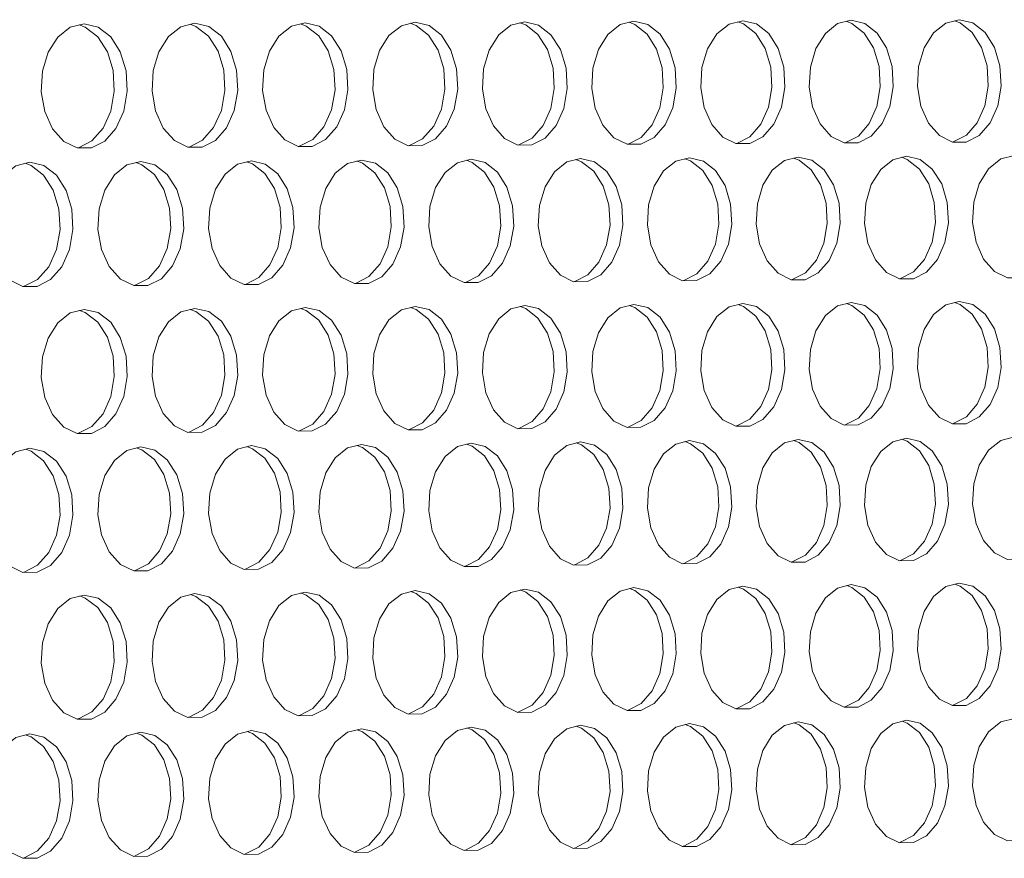
# Model space of a CAD drawing. Units: millimetres. Extents: x 3703 to 4123, y 2209 to 2506.
# Drawn here: x 3834 to 3839, y 2426 to 2430 of the extents above; entities that cross this region are included whole.
import ezdxf

# ---------------------------------------------------------------- set-up
doc = ezdxf.new("R2010")
doc.units = ezdxf.units.MM
doc.layers.add('Греерс', color=7, linetype='Continuous', lineweight=25)

# ---------------------------------------------------------------- blocks, each defined once
blk = doc.blocks.new('ЗВ 150в 3.4')
at = {"layer": 'Греерс', "lineweight": 5, "flags": 128}
for points in [[(45.778, -18.451), (45.084, -18.622), (44.466, -19.11), (43.989, -19.862), (43.706, -20.797), (43.648, -21.813), (43.821, -22.8), (44.206, -23.65), (44.761, -24.273), (45.426, -24.599), (46.129, -24.594), (46.794, -24.259), (47.348, -23.631), (47.732, -22.776), (47.904, -21.788), (47.846, -20.774), (47.564, -19.844), (47.089, -19.097), (46.471, -18.616), (45.778, -18.451)], [(45.483, -24.592), (45.489, -24.59), (46.154, -24.255), (46.708, -23.627), (47.092, -22.772), (47.265, -21.785), (47.207, -20.771), (46.925, -19.841), (46.449, -19.094), (45.831, -18.613), (45.534, -18.5)], [(51.259, -18.426), (50.568, -18.596), (49.952, -19.083), (49.477, -19.834), (49.195, -20.767), (49.137, -21.781), (49.309, -22.766), (49.693, -23.616), (50.246, -24.237), (50.909, -24.563), (51.609, -24.558), (52.272, -24.224), (52.824, -23.596), (53.207, -22.743), (53.378, -21.757), (53.321, -20.745), (53.04, -19.816), (52.566, -19.071), (51.95, -18.59), (51.259, -18.426)], [(50.964, -24.555), (50.97, -24.554), (51.632, -24.22), (52.184, -23.592), (52.567, -22.739), (52.739, -21.753), (52.681, -20.741), (52.4, -19.813), (51.926, -19.068), (51.31, -18.587), (51.015, -18.475)], [(56.721, -18.4), (56.033, -18.57), (55.418, -19.057), (54.945, -19.806), (54.664, -20.737), (54.607, -21.75), (54.778, -22.733), (55.161, -23.581), (55.712, -24.201), (56.372, -24.526), (57.07, -24.522), (57.73, -24.188), (58.281, -23.561), (58.662, -22.71), (58.833, -21.726), (58.776, -20.715), (58.496, -19.788), (58.023, -19.044), (57.41, -18.564), (56.721, -18.4)], [(56.426, -24.519), (56.431, -24.518), (57.091, -24.184), (57.641, -23.558), (58.023, -22.706), (58.194, -21.722), (58.136, -20.712), (57.856, -19.785), (57.384, -19.041), (56.77, -18.561), (56.478, -18.45)], [(62.165, -18.375), (61.479, -18.545), (60.866, -19.03), (60.395, -19.778), (60.115, -20.708), (60.058, -21.719), (60.229, -22.7), (60.609, -23.547), (61.159, -24.166), (61.817, -24.49), (62.513, -24.486), (63.17, -24.153), (63.719, -23.527), (64.099, -22.677), (64.27, -21.694), (64.212, -20.686), (63.933, -19.76), (63.462, -19.017), (62.851, -18.538), (62.165, -18.375)], [(61.869, -24.483), (61.873, -24.482), (62.531, -24.149), (63.079, -23.523), (63.459, -22.673), (63.63, -21.691), (63.573, -20.682), (63.293, -19.757), (62.823, -19.014), (62.211, -18.535), (61.921, -18.424)], [(67.59, -18.349), (66.906, -18.519), (66.296, -19.003), (65.826, -19.75), (65.547, -20.678), (65.489, -21.687), (65.66, -22.667), (66.039, -23.512), (66.587, -24.13), (67.243, -24.454), (67.936, -24.45), (68.592, -24.117), (69.138, -23.493), (69.517, -22.644), (69.687, -21.663), (69.63, -20.656), (69.352, -19.732), (68.883, -18.991), (68.273, -18.512), (67.59, -18.349)], [(67.293, -24.447), (67.297, -24.446), (67.952, -24.113), (68.499, -23.489), (68.877, -22.64), (69.047, -21.66), (68.99, -20.653), (68.712, -19.729), (68.243, -18.988), (67.634, -18.51), (67.346, -18.399)], [(72.996, -18.324), (72.314, -18.493), (71.706, -18.977), (71.238, -19.722), (70.96, -20.649), (70.903, -21.656), (71.073, -22.635), (71.451, -23.478), (71.996, -24.095), (72.65, -24.419), (73.341, -24.414), (73.994, -24.082), (74.539, -23.458), (74.916, -22.611), (75.086, -21.632), (75.029, -20.627), (74.752, -19.704), (74.284, -18.964), (73.677, -18.487), (72.996, -18.324)], [(72.699, -24.411), (72.702, -24.41), (73.355, -24.078), (73.899, -23.455), (74.277, -22.608), (74.446, -21.629), (74.389, -20.624), (74.112, -19.701), (73.645, -18.961), (73.037, -18.484), (72.752, -18.374)], [(78.383, -18.299), (77.704, -18.468), (77.098, -18.951), (76.631, -19.695), (76.354, -20.62), (76.297, -21.625), (76.467, -22.602), (76.844, -23.444), (77.387, -24.06), (78.039, -24.383), (78.727, -24.378), (79.378, -24.047), (79.921, -23.424), (80.297, -22.579), (80.466, -21.601), (80.409, -20.598), (80.133, -19.677), (79.667, -18.938), (79.062, -18.461), (78.383, -18.299)], [(78.086, -24.375), (78.088, -24.374), (78.739, -24.043), (79.282, -23.421), (79.658, -22.575), (79.827, -21.598), (79.77, -20.595), (79.494, -19.674), (79.028, -18.935), (78.423, -18.459), (78.139, -18.349)], [(83.752, -18.274), (83.075, -18.442), (82.471, -18.924), (82.006, -19.667), (81.73, -20.591), (81.673, -21.594), (81.842, -22.569), (82.218, -23.41), (82.76, -24.025), (83.409, -24.347), (84.095, -24.343), (84.744, -24.012), (85.285, -23.391), (85.66, -22.546), (85.828, -21.571), (85.771, -20.569), (85.496, -19.649), (85.032, -18.912), (84.429, -18.436), (83.752, -18.274)], [(83.454, -24.339), (83.456, -24.339), (84.104, -24.008), (84.645, -23.387), (85.02, -22.543), (85.189, -21.567), (85.132, -20.566), (84.857, -19.646), (84.392, -18.909), (83.789, -18.433), (83.508, -18.324)], [(89.103, -18.248), (88.428, -18.417), (87.826, -18.898), (87.363, -19.64), (87.088, -20.562), (87.031, -21.564), (87.199, -22.537), (87.574, -23.376), (88.114, -23.99), (88.761, -24.312), (89.444, -24.307), (90.091, -23.977), (90.63, -23.357), (91.004, -22.514), (91.171, -21.54), (91.115, -20.54), (90.841, -19.622), (90.378, -18.886), (89.777, -18.411), (89.103, -18.248)], [(88.805, -24.303), (88.805, -24.303), (89.452, -23.973), (89.991, -23.353), (90.364, -22.51), (90.532, -21.536), (90.476, -20.537), (90.201, -19.619), (89.739, -18.883), (89.138, -18.408), (88.859, -18.3)], [(43.09, -25.309), (42.395, -25.481), (41.775, -25.971), (41.298, -26.724), (41.015, -27.661), (40.957, -28.678), (41.13, -29.665), (41.515, -30.515), (42.071, -31.137), (42.738, -31.462), (43.442, -31.456), (44.107, -31.119), (44.663, -30.489), (45.047, -29.633), (45.22, -28.644), (45.162, -27.629), (44.879, -26.698), (44.403, -25.952), (43.784, -25.472), (43.09, -25.309)], [(48.58, -25.271), (47.888, -25.443), (47.271, -25.932), (46.795, -26.684), (46.513, -27.619), (46.455, -28.634), (46.627, -29.62), (47.011, -30.469), (47.566, -31.089), (48.23, -31.414), (48.931, -31.408), (49.595, -31.072), (50.148, -30.442), (50.531, -29.588), (50.703, -28.6), (50.645, -27.588), (50.364, -26.658), (49.889, -25.914), (49.272, -25.434), (48.58, -25.271)], [(48.281, -31.405), (48.291, -31.402), (48.955, -31.066), (49.508, -30.437), (49.891, -29.583), (50.064, -28.596), (50.006, -27.583), (49.724, -26.654), (49.249, -25.909), (48.633, -25.429), (48.342, -25.319)], [(54.052, -25.234), (53.362, -25.405), (52.747, -25.893), (52.273, -26.644), (51.992, -27.577), (51.934, -28.591), (52.106, -29.575), (52.489, -30.422), (53.041, -31.042), (53.702, -31.366), (54.402, -31.36), (55.063, -31.024), (55.614, -30.396), (55.996, -29.543), (56.168, -28.557), (56.11, -27.546), (55.829, -26.618), (55.356, -25.875), (54.742, -25.396), (54.052, -25.234)], [(53.752, -31.357), (53.762, -31.354), (54.423, -31.019), (54.974, -30.391), (55.356, -29.538), (55.528, -28.552), (55.47, -27.541), (55.19, -26.614), (54.717, -25.871), (54.102, -25.392), (53.814, -25.282)], [(59.505, -25.196), (58.817, -25.368), (58.204, -25.855), (57.732, -26.605), (57.451, -27.536), (57.394, -28.548), (57.565, -29.53), (57.947, -30.376), (58.497, -30.994), (59.156, -31.318), (59.853, -31.312), (60.512, -30.977), (61.061, -30.349), (61.442, -29.498), (61.613, -28.514), (61.556, -27.505), (61.276, -26.579), (60.804, -25.837), (60.192, -25.358), (59.505, -25.196)], [(59.204, -31.309), (59.213, -31.306), (59.872, -30.971), (60.422, -30.344), (60.802, -29.493), (60.973, -28.509), (60.916, -27.5), (60.636, -26.574), (60.165, -25.832), (59.552, -25.354), (59.266, -25.245)], [(64.939, -25.159), (64.254, -25.33), (63.642, -25.816), (63.172, -26.565), (62.892, -27.495), (62.835, -28.504), (63.006, -29.485), (63.386, -30.33), (63.934, -30.947), (64.591, -31.27), (65.286, -31.264), (65.942, -30.93), (66.49, -30.303), (66.869, -29.453), (67.04, -28.471), (66.982, -27.464), (66.704, -26.539), (66.234, -25.798), (65.623, -25.321), (64.939, -25.159)], [(64.638, -31.261), (64.646, -31.259), (65.303, -30.924), (65.85, -30.298), (66.23, -29.448), (66.4, -28.466), (66.343, -27.459), (66.064, -26.535), (65.594, -25.794), (64.984, -25.317), (64.7, -25.208)], [(70.354, -25.122), (69.671, -25.293), (69.062, -25.778), (68.593, -26.525), (68.315, -27.453), (68.257, -28.462), (68.427, -29.44), (68.806, -30.284), (69.353, -30.9), (70.008, -31.222), (70.7, -31.216), (71.354, -30.883), (71.9, -30.257), (72.278, -29.409), (72.447, -28.428), (72.39, -27.423), (72.113, -26.5), (71.645, -25.76), (71.036, -25.283), (70.354, -25.122)], [(70.052, -31.213), (70.06, -31.211), (70.715, -30.877), (71.26, -30.252), (71.638, -29.404), (71.808, -28.424), (71.751, -27.418), (71.473, -26.495), (71.005, -25.756), (70.397, -25.279), (70.115, -25.171)], [(75.75, -25.085), (75.07, -25.256), (74.463, -25.74), (73.995, -26.486), (73.718, -27.412), (73.661, -28.419), (73.831, -29.396), (74.208, -30.238), (74.753, -30.853), (75.405, -31.175), (76.095, -31.169), (76.747, -30.836), (77.291, -30.212), (77.668, -29.364), (77.837, -28.386), (77.78, -27.382), (77.503, -26.46), (77.037, -25.722), (76.43, -25.246), (75.75, -25.085)], [(75.449, -31.165), (75.456, -31.164), (76.108, -30.83), (76.651, -30.207), (77.028, -29.36), (77.197, -28.381), (77.14, -27.377), (76.864, -26.456), (76.397, -25.718), (75.791, -25.242), (75.512, -25.135)], [(81.128, -25.048), (80.45, -25.219), (79.845, -25.702), (79.379, -26.447), (79.103, -27.372), (79.046, -28.376), (79.215, -29.352), (79.591, -30.192), (80.134, -30.806), (80.785, -31.128), (81.472, -31.122), (82.122, -30.789), (82.664, -30.166), (83.039, -29.32), (83.208, -28.343), (83.151, -27.341), (82.875, -26.421), (82.41, -25.684), (81.806, -25.209), (81.128, -25.048)], [(80.826, -31.118), (80.832, -31.116), (81.482, -30.784), (82.024, -30.161), (82.4, -29.315), (82.568, -28.339), (82.512, -27.336), (82.236, -26.417), (81.771, -25.68), (81.167, -25.205), (80.89, -25.098)], [(86.488, -25.011), (85.812, -25.181), (85.209, -25.664), (84.745, -26.408), (84.469, -27.331), (84.413, -28.334), (84.581, -29.308), (84.956, -30.147), (85.497, -30.76), (86.145, -31.08), (86.83, -31.074), (87.478, -30.742), (88.018, -30.121), (88.392, -29.276), (88.56, -28.301), (88.504, -27.3), (88.229, -26.382), (87.765, -25.646), (87.163, -25.172), (86.488, -25.011)], [(86.185, -31.071), (86.191, -31.069), (86.838, -30.737), (87.379, -30.116), (87.753, -29.271), (87.921, -28.296), (87.864, -27.296), (87.589, -26.378), (87.126, -25.642), (86.524, -25.168), (86.249, -25.062)], [(91.829, -24.975), (91.156, -25.145), (90.555, -25.627), (90.092, -26.369), (89.818, -27.29), (89.761, -28.292), (89.929, -29.264), (90.303, -30.101), (90.842, -30.713), (91.488, -31.033), (92.17, -31.027), (92.816, -30.696), (93.354, -30.075), (93.727, -29.232), (93.894, -28.259), (93.838, -27.26), (93.564, -26.343), (93.102, -25.609), (92.502, -25.135), (91.829, -24.975)], [(42.79, -31.453), (42.802, -31.451), (43.468, -31.114), (44.023, -30.483), (44.408, -29.628), (44.58, -28.639), (44.522, -27.624), (44.24, -26.694), (43.763, -25.948), (43.144, -25.467), (42.852, -25.357)], [(45.778, -32.594), (45.084, -32.768), (44.466, -33.259), (43.989, -34.013), (43.706, -34.949), (43.648, -35.965), (43.821, -36.951), (44.206, -37.8), (44.761, -38.42), (45.426, -38.743), (46.129, -38.735), (46.794, -38.397), (47.348, -37.766), (47.732, -36.91), (47.904, -35.922), (47.846, -34.908), (47.564, -33.979), (47.089, -33.234), (46.471, -32.755), (45.778, -32.594)], [(45.473, -38.733), (45.489, -38.729), (46.154, -38.391), (46.708, -37.76), (47.092, -36.904), (47.265, -35.915), (47.207, -34.902), (46.925, -33.973), (46.449, -33.228), (45.831, -32.75), (45.545, -32.642)], [(51.259, -32.544), (50.568, -32.718), (49.952, -33.207), (49.477, -33.96), (49.195, -34.895), (49.137, -35.909), (49.309, -36.893), (49.693, -37.741), (50.246, -38.36), (50.909, -38.682), (51.609, -38.675), (52.272, -38.337), (52.824, -37.707), (53.207, -36.852), (53.378, -35.866), (53.321, -34.854), (53.04, -33.926), (52.566, -33.183), (51.95, -32.705), (51.259, -32.544)], [(50.954, -38.672), (50.97, -38.668), (51.632, -38.331), (52.184, -37.7), (52.567, -36.846), (52.739, -35.859), (52.681, -34.848), (52.4, -33.92), (51.926, -33.177), (51.31, -32.699), (51.027, -32.592)], [(56.721, -32.494), (56.033, -32.667), (55.418, -33.156), (54.945, -33.908), (54.664, -34.84), (54.607, -35.853), (54.778, -36.836), (55.161, -37.682), (55.712, -38.299), (56.372, -38.622), (57.07, -38.614), (57.73, -38.277), (58.281, -37.648), (58.662, -36.795), (58.833, -35.81), (58.776, -34.8), (58.496, -33.874), (58.023, -33.132), (57.41, -32.655), (56.721, -32.494)], [(56.416, -38.611), (56.431, -38.607), (57.091, -38.271), (57.641, -37.642), (58.023, -36.788), (58.194, -35.804), (58.136, -34.794), (57.856, -33.868), (57.384, -33.126), (56.77, -32.649), (56.489, -32.542)], [(62.165, -32.444), (61.479, -32.617), (60.866, -33.105), (60.395, -33.855), (60.115, -34.786), (60.058, -35.797), (60.229, -36.778), (60.609, -37.623), (61.159, -38.239), (61.817, -38.561), (62.513, -38.553), (63.17, -38.217), (63.719, -37.589), (64.099, -36.738), (64.27, -35.754), (64.212, -34.746), (63.933, -33.821), (63.462, -33.081), (62.851, -32.604), (62.165, -32.444)], [(61.859, -38.55), (61.873, -38.547), (62.531, -38.211), (63.079, -37.583), (63.459, -36.731), (63.63, -35.748), (63.573, -34.74), (63.293, -33.816), (62.823, -33.075), (62.211, -32.599), (61.932, -32.492)], [(67.59, -32.394), (66.906, -32.567), (66.296, -33.054), (65.826, -33.803), (65.547, -34.733), (65.489, -35.742), (65.66, -36.721), (66.039, -37.564), (66.587, -38.18), (67.243, -38.501), (67.936, -38.493), (68.592, -38.158), (69.138, -37.531), (69.517, -36.681), (69.687, -35.699), (69.63, -34.692), (69.352, -33.769), (68.883, -33.03), (68.273, -32.554), (67.59, -32.394)], [(67.284, -38.49), (67.297, -38.487), (67.952, -38.151), (68.499, -37.524), (68.877, -36.674), (69.047, -35.693), (68.99, -34.686), (68.712, -33.764), (68.243, -33.024), (67.634, -32.549), (67.357, -32.443)], [(72.996, -32.345), (72.314, -32.517), (71.706, -33.004), (71.238, -33.751), (70.96, -34.679), (70.903, -35.687), (71.073, -36.664), (71.451, -37.506), (71.996, -38.12), (72.65, -38.441), (73.341, -38.433), (73.994, -38.098), (74.539, -37.472), (74.916, -36.624), (75.086, -35.644), (75.029, -34.639), (74.752, -33.717), (74.284, -32.979), (73.677, -32.505), (72.996, -32.345)], [(72.689, -38.43), (72.702, -38.427), (73.355, -38.092), (73.899, -37.466), (74.277, -36.617), (74.446, -35.638), (74.389, -34.633), (74.112, -33.712), (73.645, -32.974), (73.037, -32.499), (72.763, -32.394)], [(78.383, -32.295), (77.704, -32.468), (77.098, -32.953), (76.631, -33.699), (76.354, -34.626), (76.297, -35.631), (76.467, -36.607), (76.844, -37.448), (77.387, -38.061), (78.039, -38.381), (78.727, -38.373), (79.378, -38.039), (79.921, -37.414), (80.297, -36.567), (80.466, -35.589), (80.409, -34.586), (80.133, -33.666), (79.667, -32.929), (79.062, -32.455), (78.383, -32.295)], [(78.076, -38.37), (78.088, -38.367), (78.739, -38.032), (79.282, -37.408), (79.658, -36.561), (79.827, -35.583), (79.77, -34.58), (79.494, -33.66), (79.028, -32.923), (78.423, -32.45), (78.15, -32.345)], [(83.752, -32.246), (83.075, -32.418), (82.471, -32.903), (82.006, -33.648), (81.73, -34.572), (81.673, -35.576), (81.842, -36.551), (82.218, -37.389), (82.76, -38.002), (83.409, -38.321), (84.095, -38.314), (84.744, -37.98), (85.285, -37.356), (85.66, -36.51), (85.828, -35.534), (85.771, -34.532), (85.496, -33.614), (85.032, -32.879), (84.429, -32.406), (83.752, -32.246)], [(83.445, -38.31), (83.456, -38.307), (84.104, -37.973), (84.645, -37.35), (85.02, -36.504), (85.189, -35.528), (85.132, -34.527), (84.857, -33.609), (84.392, -32.873), (83.789, -32.4), (83.519, -32.296)], [(89.103, -32.197), (88.428, -32.369), (87.826, -32.853), (87.363, -33.596), (87.088, -34.519), (87.031, -35.522), (87.199, -36.494), (87.574, -37.332), (88.114, -37.943), (88.761, -38.262), (89.444, -38.254), (90.091, -37.921), (90.63, -37.299), (91.004, -36.454), (91.171, -35.479), (91.115, -34.48), (90.841, -33.563), (90.378, -32.829), (89.777, -32.356), (89.103, -32.197)], [(88.795, -38.25), (88.805, -38.248), (89.452, -37.915), (89.991, -37.292), (90.364, -36.448), (90.532, -35.473), (90.476, -34.474), (90.201, -33.557), (89.739, -32.823), (89.138, -32.351), (88.87, -32.247)], [(86.488, -38.972), (85.812, -39.145), (85.209, -39.631), (84.745, -40.376), (84.469, -41.3), (84.413, -42.304), (84.581, -43.277), (84.956, -44.114), (85.497, -44.725), (86.145, -45.042), (86.83, -45.033), (87.478, -44.698), (88.018, -44.074), (88.392, -43.228), (88.56, -42.252), (88.504, -41.252), (88.229, -40.335), (87.765, -39.601), (87.163, -39.13), (86.488, -38.972)], [(91.829, -38.911), (91.156, -39.084), (90.555, -39.569), (90.092, -40.313), (89.818, -41.236), (89.761, -42.237), (89.929, -43.209), (90.303, -44.045), (90.842, -44.654), (91.488, -44.972), (92.17, -44.963), (92.816, -44.628), (93.354, -44.005), (93.727, -43.161), (93.894, -42.186), (93.838, -41.187), (93.564, -40.272), (93.102, -39.54), (92.502, -39.069), (91.829, -38.911)], [(43.09, -39.463), (42.395, -39.639), (41.775, -40.131), (41.298, -40.887), (41.015, -41.825), (40.957, -42.842), (41.13, -43.828), (41.515, -44.677), (42.071, -45.296), (42.738, -45.618), (43.442, -45.609), (44.107, -45.269), (44.663, -44.636), (45.047, -43.779), (45.22, -42.789), (45.162, -41.775), (44.879, -40.845), (44.403, -40.101), (43.784, -39.623), (43.09, -39.463)], [(48.58, -39.401), (47.888, -39.576), (47.271, -40.068), (46.795, -40.822), (46.513, -41.758), (46.455, -42.774), (46.627, -43.759), (47.011, -44.606), (47.566, -45.224), (48.23, -45.546), (48.931, -45.536), (49.595, -45.197), (50.148, -44.565), (50.531, -43.709), (50.703, -42.721), (50.645, -41.708), (50.364, -40.78), (49.889, -40.038), (49.272, -39.561), (48.58, -39.401)], [(48.271, -45.533), (48.291, -45.528), (48.955, -45.189), (49.508, -44.557), (49.891, -43.701), (50.064, -42.714), (50.006, -41.701), (49.724, -40.773), (49.249, -40.031), (48.633, -39.554), (48.353, -39.448)], [(54.052, -39.339), (53.362, -39.514), (52.747, -40.005), (52.273, -40.758), (51.992, -41.692), (51.934, -42.706), (52.106, -43.689), (52.489, -44.535), (53.041, -45.152), (53.702, -45.473), (54.402, -45.464), (55.063, -45.125), (55.614, -44.494), (55.996, -43.64), (56.168, -42.653), (56.11, -41.642), (55.829, -40.716), (55.356, -39.975), (54.742, -39.498), (54.052, -39.339)], [(53.742, -45.461), (53.762, -45.456), (54.423, -45.117), (54.974, -44.486), (55.356, -43.632), (55.528, -42.646), (55.47, -41.635), (55.19, -40.709), (54.717, -39.968), (54.102, -39.492), (53.825, -39.386)], [(59.505, -39.277), (58.817, -39.452), (58.204, -39.942), (57.732, -40.694), (57.451, -41.626), (57.394, -42.638), (57.565, -43.62), (57.947, -44.464), (58.497, -45.08), (59.156, -45.401), (59.853, -45.391), (60.512, -45.053), (61.061, -44.424), (61.442, -43.57), (61.613, -42.586), (61.556, -41.577), (61.276, -40.652), (60.804, -39.912), (60.192, -39.436), (59.505, -39.277)], [(59.195, -45.388), (59.213, -45.383), (59.872, -45.045), (60.422, -44.416), (60.802, -43.563), (60.973, -42.578), (60.916, -41.569), (60.636, -40.645), (60.165, -39.905), (59.552, -39.43), (59.278, -39.325)], [(64.939, -39.216), (64.254, -39.39), (63.642, -39.879), (63.172, -40.63), (62.892, -41.561), (62.835, -42.571), (63.006, -43.551), (63.386, -44.394), (63.934, -45.008), (64.591, -45.328), (65.286, -45.319), (65.942, -44.982), (66.49, -44.353), (66.869, -43.502), (67.04, -42.519), (66.982, -41.511), (66.704, -40.588), (66.234, -39.849), (65.623, -39.375), (64.939, -39.216)], [(64.628, -45.316), (64.646, -45.311), (65.303, -44.974), (65.85, -44.346), (66.23, -43.494), (66.4, -42.511), (66.343, -41.504), (66.064, -40.581), (65.594, -39.842), (64.984, -39.368), (64.711, -39.264)], [(70.354, -39.155), (69.671, -39.329), (69.062, -39.817), (68.593, -40.566), (68.315, -41.495), (68.257, -42.504), (68.427, -43.482), (68.806, -44.323), (69.353, -44.937), (70.008, -45.257), (70.7, -45.247), (71.354, -44.911), (71.9, -44.283), (72.278, -43.433), (72.447, -42.452), (72.39, -41.446), (72.113, -40.525), (71.645, -39.787), (71.036, -39.313), (70.354, -39.155)], [(70.043, -45.244), (70.06, -45.239), (70.715, -44.903), (71.26, -44.275), (71.638, -43.425), (71.808, -42.444), (71.751, -41.439), (71.473, -40.518), (71.005, -39.78), (70.397, -39.306), (70.126, -39.203)], [(75.75, -39.093), (75.07, -39.267), (74.463, -39.754), (73.995, -40.502), (73.718, -41.43), (73.661, -42.437), (73.831, -43.413), (74.208, -44.253), (74.753, -44.866), (75.405, -45.185), (76.095, -45.176), (76.747, -44.84), (77.291, -44.213), (77.668, -43.364), (77.837, -42.385), (77.78, -41.381), (77.503, -40.461), (77.037, -39.725), (76.43, -39.252), (75.75, -39.093)], [(75.439, -45.172), (75.456, -45.168), (76.108, -44.832), (76.651, -44.206), (77.028, -43.357), (77.197, -42.378), (77.14, -41.374), (76.864, -40.454), (76.397, -39.718), (75.791, -39.245), (75.523, -39.142)], [(81.128, -39.033), (80.45, -39.206), (79.845, -39.692), (79.379, -40.439), (79.103, -41.365), (79.046, -42.37), (79.215, -43.345), (79.591, -44.183), (80.134, -44.795), (80.785, -45.114), (81.472, -45.104), (82.122, -44.769), (82.664, -44.144), (83.039, -43.296), (83.208, -42.319), (83.151, -41.316), (82.875, -40.398), (82.41, -39.663), (81.806, -39.191), (81.128, -39.033)], [(80.817, -45.101), (80.832, -45.097), (81.482, -44.761), (82.024, -44.136), (82.4, -43.289), (82.568, -42.311), (82.512, -41.309), (82.236, -40.391), (81.771, -39.656), (81.167, -39.184), (80.901, -39.081)], [(86.176, -45.029), (86.191, -45.025), (86.838, -44.691), (87.379, -44.066), (87.753, -43.221), (87.921, -42.245), (87.864, -41.245), (87.589, -40.328), (87.126, -39.594), (86.524, -39.123), (86.26, -39.021)], [(42.781, -45.606), (42.802, -45.601), (43.468, -45.261), (44.023, -44.628), (44.408, -43.771), (44.58, -42.781), (44.522, -41.767), (44.24, -40.838), (43.763, -40.094), (43.144, -39.616), (42.863, -39.51)], [(78.383, -46.292), (77.704, -46.467), (77.098, -46.956), (76.631, -47.704), (76.354, -48.632), (76.297, -49.637), (76.467, -50.613), (76.844, -51.451), (77.387, -52.062), (78.039, -52.379), (78.727, -52.369), (79.378, -52.031), (79.921, -51.404), (80.297, -50.555), (80.466, -49.576), (80.409, -48.573), (80.133, -47.655), (79.667, -46.92), (79.062, -46.449), (78.383, -46.292)], [(83.752, -46.219), (83.075, -46.394), (82.471, -46.881), (82.006, -47.628), (81.73, -48.554), (81.673, -49.558), (81.842, -50.532), (82.218, -51.369), (82.76, -51.979), (83.409, -52.296), (84.095, -52.285), (84.744, -51.948), (85.285, -51.322), (85.66, -50.475), (85.828, -49.497), (85.771, -48.496), (85.496, -47.579), (85.032, -46.846), (84.429, -46.375), (83.752, -46.219)], [(83.435, -52.281), (83.456, -52.276), (84.104, -51.939), (84.645, -51.313), (85.02, -50.466), (85.189, -49.489), (85.132, -48.488), (84.857, -47.571), (84.392, -46.838), (83.789, -46.367), (83.53, -46.267)], [(89.103, -46.146), (88.428, -46.321), (87.826, -46.807), (87.363, -47.553), (87.088, -48.477), (87.031, -49.48), (87.199, -50.452), (87.574, -51.287), (88.114, -51.896), (88.761, -52.212), (89.444, -52.202), (90.091, -51.866), (90.63, -51.241), (91.004, -50.394), (91.171, -49.419), (91.115, -48.419), (90.841, -47.504), (90.378, -46.772), (89.777, -46.302), (89.103, -46.146)], [(88.786, -52.197), (88.805, -52.192), (89.452, -51.856), (89.991, -51.232), (90.364, -50.386), (90.532, -49.41), (90.476, -48.411), (90.201, -47.496), (89.739, -46.764), (89.138, -46.294), (88.88, -46.194)], [(45.778, -46.737), (45.084, -46.914), (44.466, -47.407), (43.989, -48.164), (43.706, -49.101), (43.648, -50.117), (43.821, -51.103), (44.206, -51.95), (44.761, -52.567), (45.426, -52.887), (46.129, -52.877), (46.794, -52.536), (47.348, -51.902), (47.732, -51.044), (47.904, -50.055), (47.846, -49.041), (47.564, -48.113), (47.089, -47.371), (46.471, -46.895), (45.778, -46.737)], [(45.463, -52.873), (45.489, -52.867), (46.154, -52.526), (46.708, -51.892), (47.092, -51.035), (47.265, -50.046), (47.207, -49.033), (46.925, -48.105), (46.449, -47.363), (45.831, -46.887), (45.557, -46.783)], [(51.259, -46.662), (50.568, -46.839), (49.952, -47.331), (49.477, -48.086), (49.195, -49.022), (49.137, -50.037), (49.309, -51.02), (49.693, -51.866), (50.246, -52.482), (50.909, -52.802), (51.609, -52.791), (52.272, -52.451), (52.824, -51.818), (53.207, -50.962), (53.378, -49.974), (53.321, -48.963), (53.04, -48.036), (52.566, -47.295), (51.95, -46.82), (51.259, -46.662)], [(50.944, -52.788), (50.97, -52.782), (51.632, -52.441), (52.184, -51.809), (52.567, -50.953), (52.739, -49.965), (52.681, -48.954), (52.4, -48.028), (51.926, -47.287), (51.31, -46.812), (51.038, -46.708)], [(56.721, -46.588), (56.033, -46.764), (55.418, -47.256), (54.945, -48.009), (54.664, -48.943), (54.607, -49.956), (54.778, -50.938), (55.161, -51.782), (55.712, -52.398), (56.372, -52.717), (57.07, -52.706), (57.73, -52.366), (58.281, -51.735), (58.662, -50.88), (58.833, -49.894), (58.776, -48.884), (58.496, -47.959), (58.023, -47.22), (57.41, -46.745), (56.721, -46.588)], [(56.406, -52.703), (56.431, -52.697), (57.091, -52.357), (57.641, -51.726), (58.023, -50.871), (58.194, -49.885), (58.136, -48.875), (57.856, -47.951), (57.384, -47.211), (56.77, -46.737), (56.5, -46.634)], [(62.165, -46.513), (61.479, -46.689), (60.866, -47.18), (60.395, -47.933), (60.115, -48.865), (60.058, -49.876), (60.229, -50.856), (60.609, -51.699), (61.159, -52.313), (61.817, -52.632), (62.513, -52.621), (63.17, -52.282), (63.719, -51.652), (64.099, -50.798), (64.27, -49.814), (64.212, -48.806), (63.933, -47.883), (63.462, -47.144), (62.851, -46.671), (62.165, -46.513)], [(61.85, -52.618), (61.873, -52.612), (62.531, -52.273), (63.079, -51.642), (63.459, -50.789), (63.63, -49.805), (63.573, -48.797), (63.293, -47.874), (62.823, -47.136), (62.211, -46.662), (61.943, -46.56)], [(67.59, -46.439), (66.906, -46.615), (66.296, -47.105), (65.826, -47.856), (65.547, -48.787), (65.489, -49.796), (65.66, -50.775), (66.039, -51.616), (66.587, -52.229), (67.243, -52.548), (67.936, -52.537), (68.592, -52.198), (69.138, -51.569), (69.517, -50.717), (69.687, -49.735), (69.63, -48.728), (69.352, -47.806), (68.883, -47.069), (68.273, -46.596), (67.59, -46.439)], [(67.274, -52.533), (67.297, -52.527), (67.952, -52.189), (68.499, -51.56), (68.877, -50.708), (69.047, -49.726), (68.99, -48.72), (68.712, -47.798), (68.243, -47.061), (67.634, -46.588), (67.368, -46.487)], [(72.996, -46.366), (72.314, -46.541), (71.706, -47.03), (71.238, -47.78), (70.96, -48.709), (70.903, -49.717), (71.073, -50.694), (71.451, -51.534), (71.996, -52.146), (72.65, -52.463), (73.341, -52.453), (73.994, -52.115), (74.539, -51.486), (74.916, -50.636), (75.086, -49.655), (75.029, -48.651), (74.752, -47.73), (74.284, -46.995), (73.677, -46.523), (72.996, -46.366)], [(72.68, -52.449), (72.702, -52.443), (73.355, -52.105), (73.899, -51.477), (74.277, -50.627), (74.446, -49.646), (74.389, -48.642), (74.112, -47.722), (73.645, -46.986), (73.037, -46.514), (72.774, -46.413)], [(78.067, -52.365), (78.088, -52.359), (78.739, -52.022), (79.282, -51.395), (79.658, -50.546), (79.827, -49.567), (79.77, -48.565), (79.494, -47.646), (79.028, -46.912), (78.423, -46.441), (78.161, -46.34)], [(75.75, -53.102), (75.07, -53.279), (74.463, -53.769), (73.995, -54.519), (73.718, -55.448), (73.661, -56.455), (73.831, -57.43), (74.208, -58.269), (74.753, -58.879), (75.405, -59.195), (76.095, -59.183), (76.747, -58.844), (77.291, -58.215), (77.668, -57.364), (77.837, -56.384), (77.78, -55.381), (77.503, -54.462), (77.037, -53.728), (76.43, -53.257), (75.75, -53.102)], [(81.128, -53.017), (80.45, -53.194), (79.845, -53.683), (79.379, -54.431), (79.103, -55.359), (79.046, -56.364), (79.215, -57.338), (79.591, -58.175), (80.134, -58.784), (80.785, -59.1), (81.472, -59.087), (82.122, -58.749), (82.664, -58.121), (83.039, -57.272), (83.208, -56.294), (83.151, -55.292), (82.875, -54.375), (82.41, -53.642), (81.806, -53.172), (81.128, -53.017)], [(80.807, -59.083), (80.832, -59.077), (81.482, -58.738), (82.024, -58.111), (82.4, -57.262), (82.568, -56.284), (82.512, -55.282), (82.236, -54.365), (81.771, -53.632), (81.167, -53.163), (80.912, -53.064)], [(86.488, -52.932), (85.812, -53.109), (85.209, -53.597), (84.745, -54.344), (84.469, -55.27), (84.413, -56.273), (84.581, -57.246), (84.956, -58.081), (85.497, -58.689), (86.145, -59.004), (86.83, -58.992), (87.478, -58.655), (88.018, -58.028), (88.392, -57.18), (88.56, -56.203), (88.504, -55.203), (88.229, -54.288), (87.765, -53.556), (87.163, -53.087), (86.488, -52.932)], [(86.166, -58.988), (86.191, -58.982), (86.838, -58.644), (87.379, -58.017), (87.753, -57.17), (87.921, -56.193), (87.864, -55.193), (87.589, -54.278), (87.126, -53.546), (86.524, -53.078), (86.271, -52.98)], [(91.829, -52.848), (91.156, -53.024), (90.555, -53.511), (90.092, -54.257), (89.818, -55.181), (89.761, -56.183), (89.929, -57.154), (90.303, -57.988), (90.842, -58.595), (91.488, -58.91), (92.17, -58.898), (92.816, -58.56), (93.354, -57.935), (93.727, -57.089), (93.894, -56.114), (93.838, -55.115), (93.564, -54.201), (93.102, -53.47), (92.502, -53.002), (91.829, -52.848)], [(43.09, -53.618), (42.395, -53.797), (41.775, -54.292), (41.298, -55.05), (41.015, -55.989), (40.957, -57.006), (41.13, -57.992), (41.515, -58.839), (42.071, -59.455), (42.738, -59.775), (43.442, -59.762), (44.107, -59.42), (44.663, -58.784), (45.047, -57.924), (45.22, -56.934), (45.162, -55.92), (44.879, -54.992), (44.403, -54.25), (43.784, -53.775), (43.09, -53.618)], [(48.58, -53.531), (47.888, -53.71), (47.271, -54.204), (46.795, -54.961), (46.513, -55.898), (46.455, -56.913), (46.627, -57.897), (47.011, -58.743), (47.566, -59.359), (48.23, -59.677), (48.931, -59.665), (49.595, -59.323), (50.148, -58.688), (50.531, -57.83), (50.703, -56.842), (50.645, -55.829), (50.364, -54.903), (49.889, -54.162), (49.272, -53.688), (48.58, -53.531)], [(48.261, -59.662), (48.291, -59.654), (48.955, -59.312), (49.508, -58.678), (49.891, -57.82), (50.064, -56.831), (50.006, -55.819), (49.724, -54.893), (49.249, -54.152), (48.633, -53.678), (48.365, -53.577)], [(54.052, -53.445), (53.362, -53.623), (52.747, -54.116), (52.273, -54.872), (51.992, -55.807), (51.934, -56.821), (52.106, -57.803), (52.489, -58.647), (53.041, -59.262), (53.702, -59.58), (54.402, -59.568), (55.063, -59.226), (55.614, -58.593), (55.996, -57.736), (56.168, -56.75), (56.11, -55.739), (55.829, -54.814), (55.356, -54.075), (54.742, -53.601), (54.052, -53.445)], [(53.732, -59.564), (53.762, -59.557), (54.423, -59.216), (54.974, -58.582), (55.356, -57.726), (55.528, -56.739), (55.47, -55.729), (55.19, -54.804), (54.717, -54.065), (54.102, -53.591), (53.836, -53.491)], [(59.505, -53.359), (58.817, -53.536), (58.204, -54.029), (57.732, -54.783), (57.451, -55.717), (57.394, -56.729), (57.565, -57.71), (57.947, -58.552), (58.497, -59.166), (59.156, -59.483), (59.853, -59.471), (60.512, -59.13), (61.061, -58.498), (61.442, -57.643), (61.613, -56.658), (61.556, -55.649), (61.276, -54.725), (60.804, -53.987), (60.192, -53.515), (59.505, -53.359)], [(59.185, -59.467), (59.213, -59.46), (59.872, -59.12), (60.422, -58.487), (60.802, -57.633), (60.973, -56.648), (60.916, -55.639), (60.636, -54.716), (60.165, -53.978), (59.552, -53.505), (59.289, -53.405)], [(64.939, -53.273), (64.254, -53.45), (63.642, -53.942), (63.172, -54.695), (62.892, -55.627), (62.835, -56.637), (63.006, -57.616), (63.386, -58.457), (63.934, -59.07), (64.591, -59.387), (65.286, -59.375), (65.942, -59.034), (66.49, -58.403), (66.869, -57.55), (67.04, -56.566), (66.982, -55.559), (66.704, -54.637), (66.234, -53.9), (65.623, -53.429), (64.939, -53.273)], [(64.618, -59.371), (64.646, -59.364), (65.303, -59.024), (65.85, -58.393), (66.23, -57.539), (66.4, -56.556), (66.343, -55.549), (66.064, -54.627), (65.594, -53.891), (64.984, -53.419), (64.723, -53.319)], [(70.354, -53.187), (69.671, -53.364), (69.062, -53.855), (68.593, -54.607), (68.315, -55.537), (68.257, -56.546), (68.427, -57.523), (68.806, -58.363), (69.353, -58.974), (70.008, -59.291), (70.7, -59.279), (71.354, -58.939), (71.9, -58.309), (72.278, -57.457), (72.447, -56.475), (72.39, -55.47), (72.113, -54.549), (71.645, -53.814), (71.036, -53.343), (70.354, -53.187)], [(70.033, -59.275), (70.06, -59.268), (70.715, -58.928), (71.26, -58.298), (71.638, -57.447), (71.808, -56.465), (71.751, -55.46), (71.473, -54.54), (71.005, -53.804), (70.397, -53.333), (70.138, -53.234)], [(75.429, -59.179), (75.456, -59.172), (76.108, -58.833), (76.651, -58.204), (77.028, -57.354), (77.197, -56.374), (77.14, -55.371), (76.864, -54.452), (76.397, -53.718), (75.791, -53.248), (75.534, -53.149)], [(42.771, -59.759), (42.802, -59.751), (43.468, -59.409), (44.023, -58.773), (44.408, -57.914), (44.58, -56.924), (44.522, -55.91), (44.24, -54.982), (43.763, -54.24), (43.144, -53.765), (42.847, -53.656)]]:
    blk.add_lwpolyline(points, dxfattribs=at)

msp = doc.modelspace()

# ---------------------------------------------------------------- block references
at = {"layer": 'Греерс', "xscale": 0.1, "yscale": 0.1, "zscale": 0.1}
msp.add_blockref('ЗВ 150в 3.4', (3829.4749, 2432.1195), dxfattribs=at)

doc.saveas('drawing.dxf')
